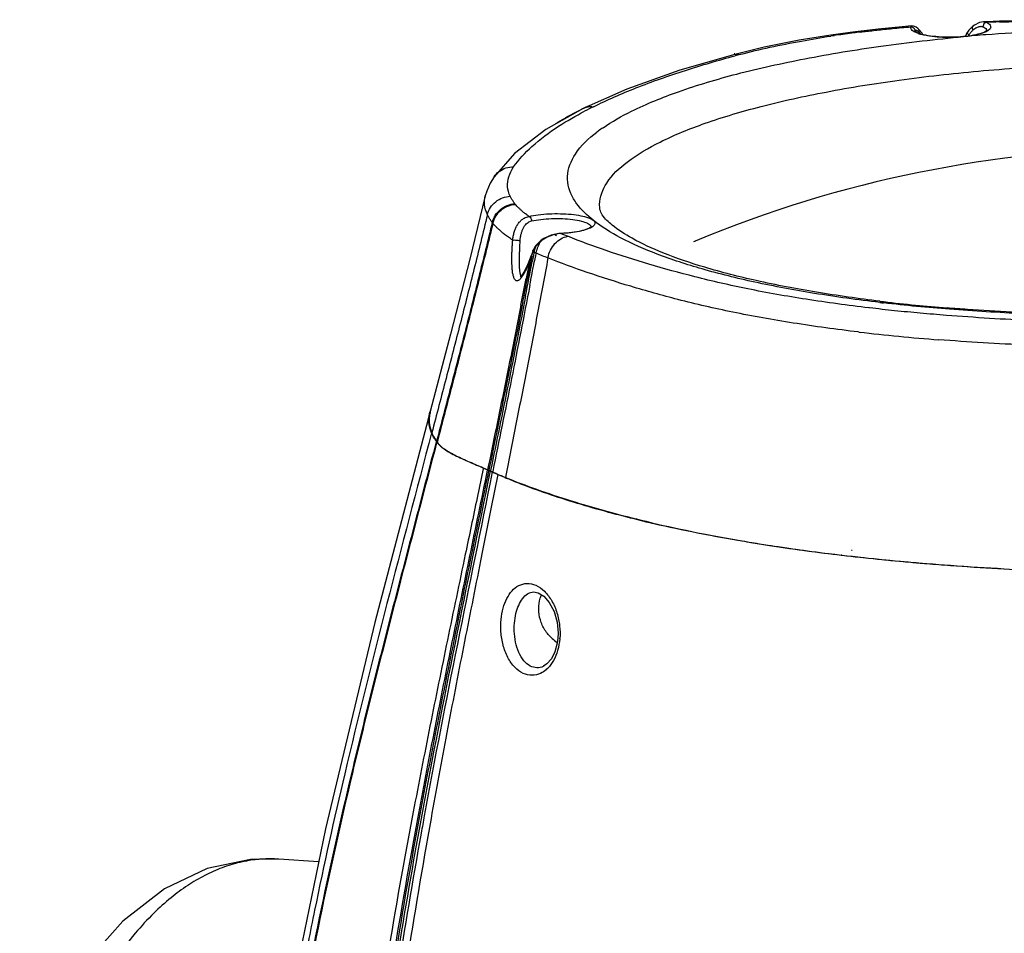
# Model space of a CAD drawing. Units: millimetres. Extents: x 2031 to 5608, y 19 to 1611.
# Drawn here: x 4506 to 4630, y 1420 to 1534 of the extents above; entities that cross this region are included whole.
import ezdxf

# ---------------------------------------------------------------- set-up
doc = ezdxf.new("R2010")
doc.units = ezdxf.units.MM

msp = doc.modelspace()

# ---------------------------------------------------------------- linework, layer by layer
at = {"color": 0, "linetype": 'Continuous'}
for p, q in [((4618.18, 1533.02), (4617.97, 1533.04)), ((4618.53, 1532.87), (4618.18, 1533.02)), ((4618.76, 1532.71), (4618.53, 1532.87)), ((4625.53, 1532.93), (4625.1, 1532.49)), ((4625.63, 1533.01), (4625.53, 1532.93)), ((4625.63, 1533.01), (4625.63, 1533.01)), ((4626.96, 1533.57), (4626.44, 1533.46)), ((4628.17, 1533.61), (4626.96, 1533.57)), ((4628.95, 1533.64), (4628.17, 1533.61)), ((4637.54, 1533.82), (4628.95, 1533.64)), ((4628.95, 1533.64), (4629.01, 1533.54)), ((4628.96, 1533.54), (4629.01, 1533.54)), ((4608.76, 1532.02), (4607.86, 1531.89)), ((4607.86, 1531.89), (4608.27, 1531.82)), ((4611.65, 1532.4), (4611.29, 1532.36)), ((4611.29, 1532.36), (4611.63, 1532.28)), ((4611.63, 1532.28), (4611.8, 1532.31)), ((4613.78, 1532.65), (4611.65, 1532.4)), ((4611.65, 1532.4), (4611.98, 1532.33)), ((4611.8, 1532.31), (4611.98, 1532.33)), ((4618.38, 1532.39), (4618.39, 1532.44)), ((4618.38, 1532.33), (4618.38, 1532.39)), ((4618.75, 1532.71), (4618.76, 1532.71)), ((4618.88, 1532.6), (4618.75, 1532.71)), ((4619.28, 1532.13), (4618.88, 1532.6)), ((4619.35, 1531.98), (4619.28, 1532.13)), ((4624.88, 1532.18), (4624.7, 1531.78)), ((4624.7, 1531.78), (4624.7, 1531.78)), ((4624.95, 1532.28), (4624.88, 1532.18)), ((4625.1, 1532.49), (4624.95, 1532.28)), ((4624.95, 1532.28), (4624.95, 1532.28)), ((4599.54, 1530.37), (4595.86, 1529.48)), ((4595.84, 1529.56), (4595.78, 1529.55)), ((4595.86, 1529.48), (4596.59, 1529.49)), ((4595.86, 1529.48), (4595.86, 1529.48)), ((4582.37, 1525.15), (4576.88, 1522.73)), ((4577.5, 1523.02), (4577.07, 1522.81)), ((4576.67, 1522.61), (4576.11, 1522.32)), ((4576.79, 1522.67), (4576.67, 1522.61)), ((4577.07, 1522.81), (4576.79, 1522.67)), ((4576.88, 1522.73), (4576.88, 1522.73)), ((4568.29, 1517.09), (4565.75, 1514.19)), ((4564.66, 1511.78), (4564.66, 1511.78)), ((4573.34, 1506.98), (4573.58, 1506.86)), ((4574.12, 1507.1), (4574.1, 1507.11)), ((4574.1, 1507.11), (4574.1, 1507.11)), ((4571.46, 1506.09), (4570.92, 1505.53)), ((4571.64, 1506.24), (4571.46, 1506.09)), ((4571.61, 1506.11), (4571.64, 1506.24)), ((4571.98, 1506.46), (4571.64, 1506.24)), ((4571.64, 1506.24), (4571.64, 1506.24)), ((4590.92, 1506.14), (4590.68, 1506.04)), ((4570.59, 1504.88), (4570.42, 1504.4)), ((4570.62, 1504.96), (4570.59, 1504.88)), ((4570.68, 1505.09), (4570.62, 1504.96)), ((4570.66, 1504.83), (4570.62, 1504.96)), ((4570.71, 1504.81), (4570.66, 1504.83)), ((4570.73, 1504.66), (4570.67, 1504.35)), ((4570.75, 1504.79), (4570.71, 1504.81)), ((4570.74, 1504.73), (4570.73, 1504.66)), ((4570.75, 1504.79), (4570.74, 1504.73)), ((4570.92, 1505.53), (4570.88, 1505.46)), ((4570.88, 1505.46), (4570.88, 1505.46)), ((4570.88, 1505.31), (4570.88, 1505.46)), ((4570.97, 1504.55), (4570.92, 1504.3)), ((4570.98, 1504.61), (4570.97, 1504.55)), ((4570.99, 1504.68), (4570.98, 1504.61)), ((4568.93, 1503.55), (4568.93, 1503.55)), ((4570.17, 1503.54), (4569.77, 1501.47)), ((4570.34, 1503.65), (4569.92, 1501.45)), ((4570.14, 1503.69), (4569.93, 1503.18)), ((4570.37, 1504.27), (4570.14, 1503.69)), ((4570.14, 1503.69), (4570.14, 1503.69)), ((4570.46, 1504.26), (4570.34, 1503.65)), ((4570.42, 1504.4), (4570.37, 1504.27)), ((4570.67, 1504.35), (4570.53, 1503.61)), ((4570.92, 1504.3), (4570.78, 1503.57)), ((4569.47, 1502.25), (4569.27, 1501.92)), ((4569.7, 1502.67), (4569.47, 1502.25)), ((4569.93, 1503.18), (4569.7, 1502.67)), ((4612.71, 1497.79), (4612.62, 1497.8)), ((4611.39, 1494.77), (4611.3, 1494.78)), ((4560.31, 1494.5), (4557.78, 1484.83)), ((4558.53, 1481.13), (4558.51, 1481.06)), ((4558.6, 1481.03), (4558.53, 1481.13)), ((4558.56, 1481.13), (4558.64, 1481.02)), ((4558.66, 1481.1), (4558.64, 1481.02)), ((4564.39, 1477.67), (4563.63, 1474.04)), ((4564.41, 1477.77), (4564.39, 1477.67)), ((4564.66, 1477.66), (4564.41, 1477.77)), ((4564.91, 1477.55), (4564.66, 1477.66)), ((4564.91, 1477.55), (4564.9, 1477.49)), ((4564.99, 1477.52), (4564.91, 1477.55)), ((4565.07, 1477.49), (4564.99, 1477.52)), ((4565.07, 1477.49), (4565.05, 1477.39)), ((4565.17, 1477.45), (4565.07, 1477.49)), ((4565.1, 1477.49), (4565.2, 1477.45)), ((4565.26, 1477.41), (4565.17, 1477.45)), ((4565.2, 1477.45), (4565.31, 1477.41)), ((4565.3, 1477.39), (4565.26, 1477.41)), ((4565.39, 1477.35), (4565.3, 1477.39)), ((4565.32, 1477.48), (4565.31, 1477.41)), ((4566.23, 1476.97), (4565.41, 1472.88)), ((4565.57, 1477.27), (4565.53, 1477.29)), ((4565.59, 1477.35), (4565.58, 1477.29)), ((4567.16, 1476.56), (4567.05, 1476.61)), ((4609.15, 1466.89), (4609.25, 1466.88)), ((4609.25, 1466.88), (4609.17, 1466.89)), ((4610.43, 1467.52), (4610.52, 1467.51)), ((4570.15, 1462.15), (4570.15, 1462.16)), ((4573.73, 1456.49), (4573.65, 1455.88)), ((4573.76, 1457.14), (4573.73, 1456.49)), ((4571.94, 1452.99), (4571.93, 1452.99)), ((4543.81, 1428.53), (4538.83, 1428.87))]:
    msp.add_line(p, q, dxfattribs=at)
for points in [[(4617.97, 1533.04), (4616.8, 1532.94), (4613.78, 1532.65)], [(4626.44, 1533.46), (4625.81, 1533.14), (4625.63, 1533.01)], [(4607.86, 1531.89), (4603.89, 1531.24), (4599.54, 1530.37)], [(4611.29, 1532.36), (4610.28, 1532.23), (4608.76, 1532.02)], [(4595.86, 1529.48), (4588.98, 1527.49), (4582.37, 1525.15)], [(4576.88, 1522.73), (4572.21, 1520.09), (4568.29, 1517.09)], [(4565.75, 1514.19), (4565.27, 1513.39), (4564.83, 1512.38), (4564.66, 1511.78)], [(4564.66, 1511.78), (4562.71, 1503.89), (4560.31, 1494.5)], [(4574.1, 1507.11), (4573.87, 1507.09), (4572.9, 1506.88), (4571.98, 1506.46)], [(4570.88, 1505.46), (4570.86, 1505.43), (4570.76, 1505.27), (4570.68, 1505.09)], [(4568.98, 1502.49), (4568.95, 1502.87), (4568.94, 1503.26), (4568.93, 1503.55)], [(4569.16, 1501.65), (4569.09, 1501.86), (4569.03, 1502.15), (4568.98, 1502.49)], [(4569.27, 1501.92), (4569.08, 1501.69), (4569, 1501.62)], [(4569.18, 1501.59), (4569.21, 1501.57), (4569.16, 1501.65)], [(4557.75, 1484.82), (4550.85, 1458.45), (4544.66, 1432.65), (4541.76, 1418.52)], [(4570.15, 1462.15), (4570.7, 1462.3), (4571.28, 1462.19), (4571.96, 1461.77), (4572.66, 1460.97), (4573.25, 1459.85), (4573.63, 1458.52), (4573.76, 1457.14)], [(4573.65, 1455.88), (4573.36, 1454.81), (4572.92, 1453.93), (4572.37, 1453.29), (4571.94, 1452.99)], [(4538.86, 1428.87), (4535.3, 1428.84), (4529.9, 1427.7), (4524.53, 1425.16), (4519.32, 1421.13), (4514.45, 1415.63), (4510.07, 1408.77), (4506.44, 1401.21)]]:
    msp.add_lwpolyline(points, dxfattribs=at)
for centre, radius, start, end in [((4635.19, 1325.6), 208.03, 92.0128, 92.1673), ((4635.21, 1325.05), 208.58, 91.8587, 92.0128), ((4635.23, 1324.62), 209.02, 91.7188, 91.8587), ((4627.93, 1399.32), 133.95, 98.4419, 98.6086), ((4630.16, 1384.21), 149.23, 97.5754, 98.4347), ((4631.51, 1374.16), 159.37, 97.2836, 97.5813), ((4632.05, 1369.96), 163.61, 97.1694, 97.2844), ((4617.89, 1532.43), 0.496, 19.5231, 30.8263), ((4621.86, 1564.46), 32.84, 274.2492, 274.4878), ((4648.23, 1277.6), 255.21, 94.7169, 95.3503), ((4626.8, 1530.9), 1.95, 149.3766, 152.295), ((4627.41, 1530.51), 2.68, 131.6296, 139.9655), ((4627.33, 1530.61), 2.55, 124.6165, 131.7429), ((4625.88, 1535.21), 3.19, 295.0499, 298.189), ((4626.9, 1532.44), 0.456, 0.0156, 5.6574), ((4635.79, 1380.32), 154.23, 104.7265, 104.9865), ((4601.94, 1475.01), 53.5, 116.3662, 117.6918), ((4591.15, 1503.19), 20.78, 126.4324, 127.1055), ((4591.72, 1502.41), 21.75, 124.5674, 126.4229), ((4648.77, 1367.31), 150.41, 68.197, 112.6222), ((4573.87, 1515.09), 6.98, 217.7532, 218.7292), ((4571.34, 1512.97), 7.35, 217.7552, 218.7254), ((4587.67, 1538.43), 34.14, 246.6095, 248.1594), ((4574.43, 1504.06), 3.49, 144.0079, 156.9263), ((4574.13, 1502.97), 4.03, 127.3256, 128.7588), ((4541.98, 1514.9), 30.39, 339.7275, 340.0895), ((4539.43, 1515.83), 33.11, 340.0917, 340.6121), ((4572.55, 1504.23), 1.98, 159.2517, 162.233), ((4572.63, 1504.2), 2.06, 154.946, 159.2429), ((4574.1, 1504.19), 3.4, 167.55, 169.8368), ((4583.51, 1532.08), 30.13, 244.9314, 245.4447), ((4574.12, 1504.19), 3.43, 165.3177, 167.5504), ((4574.16, 1504.18), 3.46, 160.7306, 165.3143), ((4573, 1504.02), 2.48, 145.9504, 148.4517), ((4574.41, 1504.07), 3.47, 156.8876, 169.8164), ((4585.63, 1536.82), 35.31, 245.5194, 248.1606), ((3468.47, 1712.5), 1121.67, 349.0422, 349.26713), ((4549.67, 1511.97), 22.17, 337.6312, 337.9793), ((4548.98, 1512.25), 22.91, 337.9812, 338.6497), ((3476.94, 1710.13), 1113.18, 349.15144, 349.30592), ((4546.24, 1513.31), 25.86, 338.6619, 339.5133), ((4543.53, 1514.33), 28.75, 339.4994, 339.7261), ((3410.3, 1726.37), 1181.08, 348.85678, 349.02272), ((3439.46, 1719.57), 1151.31, 348.93312, 349.07905), ((4638.4, 1706.18), 209.14, 263.2917, 263.4291), ((4638.26, 1700.66), 203.49, 263.1525, 263.2918), ((4640.02, 1716.48), 219.4, 263.316, 265.3931), ((4641.73, 1755.32), 262.31, 263.3583, 265.5445), ((4562.45, 1483.59), 4.86, 162.8197, 165.2755), ((4564.32, 1485.21), 7.09, 211.7565, 215.1461), ((4561.33, 1482.98), 3.33, 216.0214, 221.6179), ((4591.76, 1544.77), 72.37, 248.2456, 248.3816), ((4582.5, 1514.76), 41.12, 245.2927, 245.4949), ((4589, 1528.29), 56.15, 245.1352, 245.2829), ((4583.68, 1517.35), 43.96, 245.4949, 245.6856), ((4586.82, 1522.94), 50.38, 245.0504, 245.4344), ((4584.47, 1519.11), 45.89, 245.6901, 246.3992), ((4587.52, 1524.48), 52.06, 245.4347, 245.8619), ((4586, 1522.64), 49.74, 246.4105, 247.7576), ((4591.94, 1534.83), 63.32, 246.0359, 246.8429), ((4593.13, 1537.58), 66.32, 246.9448, 247.1571), ((4621.88, 1629.57), 162.8, 256.6142, 256.8167), ((4622.86, 1633.77), 167.11, 256.8173, 257.1667), ((4627.64, 1655.31), 189.17, 257.2032, 258.8841), ((4632.75, 1681.33), 215.69, 258.8864, 260.3916), ((4636.58, 1703.64), 238.33, 260.3781, 260.9738), ((4635.21, 1694.95), 229.53, 260.9711, 261.2265), ((4635.73, 1698.3), 232.92, 261.2263, 261.3667), ((4639.1, 1721.57), 256.43, 261.4029, 263.2969), ((4643.47, 1758.85), 293.96, 263.3152, 265.3966), ((4643.38, 1758.25), 293.36, 263.3216, 265.061), ((4645.28, 1779.09), 314.29, 265.0431, 265.1578), ((4645.63, 1783.24), 318.46, 265.158, 265.361), ((4646.44, 1793.31), 328.55, 265.3626, 265.8774), ((4647.5, 1807.96), 343.24, 265.8762, 267.0026), ((4576.19, 1459.97), 4.74, 227.9471, 237.4767), ((4565.91, 1457.11), 8.09, 355.1413, 355.5973), ((4569.89, 1455.32), 3.64, 310.5735, 315.0643), ((4537.73, 1412.74), 16.17, 86.1035, 93.7022)]:
    msp.add_arc(centre, radius, start, end, dxfattribs=at)
for points, start_tangent, end_tangent in [([(4611.98, 1532.33), (4612.76, 1532.42), (4613.62, 1532.52), (4614.56, 1532.62), (4615.58, 1532.72), (4616.69, 1532.83), (4617.89, 1532.93)], (0.992437, 0.122754), (0.996676, 0.081465)), ([(4619.22, 1531.97), (4618.41, 1532.25), (4617.95, 1532.58), (4617.89, 1532.93)], (-0.967215, 0.25396), (0.345225, 0.93852)), ([(4617.89, 1532.93), (4617.95, 1533.04), (4617.97, 1533.04)], (0.137565, 0.990493), (0.984045, 0.177921)), ([(4617.89, 1532.93), (4618.14, 1532.86), (4618.32, 1532.68)], (0.99993, -0.011832), (0.512977, -0.858402)), ([(4625.63, 1533.01), (4625.57, 1532.94), (4625.55, 1532.74), (4625.63, 1532.51)], (-0.779204, -0.626771), (0.50318, -0.864181)), ([(4625.88, 1532.71), (4626.11, 1532.85), (4626.31, 1532.93), (4626.49, 1532.98)], (0.823721, 0.566995), (0.985169, 0.171586)), ([(4626.49, 1532.98), (4626.64, 1532.99), (4626.77, 1532.98), (4626.88, 1532.94)], (0.985169, 0.171586), (0.900678, -0.434488)), ([(4626.94, 1533.19), (4626.88, 1532.94)], (-0.433943, -0.900941), (0.012004, -0.999928)), ([(4626.88, 1532.94), (4627.32, 1532.61), (4627.35, 1532.49)], (0.900662, -0.434521), (0.098905, -0.995097)), ([(4627.33, 1533.49), (4627.1, 1533.39), (4626.94, 1533.19)], (-0.99064, -0.136499), (-0.433943, -0.900941)), ([(4626.96, 1533.57), (4627.05, 1533.57), (4627.2, 1533.54), (4627.33, 1533.49)], (0.999227, 0.039305), (0.872409, -0.488776)), ([(4627.24, 1531.95), (4633.67, 1532.4), (4643.14, 1532.79), (4652.67, 1532.87), (4662.11, 1532.63), (4671.28, 1532.08), (4680.03, 1531.23)], (0.996611, 0.082257), (0.993154, -0.116816)), ([(4627.33, 1533.49), (4627.78, 1533.15)], (0.900662, -0.434521), (0.511378, -0.859356)), ([(4627.78, 1533.15), (4627.84, 1532.8), (4627.48, 1532.44), (4627.39, 1532.39)], (0.511378, -0.859356), (-0.88132, -0.47252)), ([(4629.01, 1533.54), (4637.78, 1533.73), (4646.58, 1533.76), (4655.31, 1533.65)], (0.999557, 0.029748), (0.999757, -0.022053)), ([(4579.38, 1520.31), (4582.95, 1522.38), (4588.82, 1524.82), (4596.1, 1527.03), (4604.6, 1528.93), (4614.12, 1530.51), (4624.43, 1531.7)], (0.823352, 0.567531), (0.995641, 0.093269)), ([(4596.59, 1529.49), (4600.25, 1530.37), (4604.18, 1531.15), (4607.88, 1531.77)], (0.96715, 0.254206), (0.988734, 0.149687)), ([(4618.36, 1532.59), (4618.39, 1532.44)], (0.334486, -0.942401), (0.012009, -0.999928)), ([(4618.36, 1532.4), (4618.6, 1532.24), (4619.21, 1532.01), (4620.21, 1531.8), (4621.48, 1531.67), (4622.89, 1531.64), (4624.29, 1531.71)], (0.052517, 0.99862), (0.997233, 0.074346)), ([(4618.39, 1532.44), (4618.48, 1532.52), (4618.64, 1532.46)], (0.34366, 0.939094), (0.842053, -0.539394)), ([(4618.64, 1532.46), (4618.88, 1532.27)], (0.842053, -0.539394), (0.71323, -0.70093)), ([(4618.76, 1532.71), (4618.77, 1532.7), (4618.88, 1532.51), (4618.89, 1532.39)], (0.760783, -0.649006), (-0.006162, -0.999981)), ([(4618.89, 1532.39), (4618.88, 1532.27)], (-0.006162, -0.999981), (-0.244574, -0.969631)), ([(4618.88, 1532.27), (4618.99, 1532.16), (4619.06, 1532.07)], (0.712661, -0.701509), (0.624662, -0.780895)), ([(4624.43, 1531.7), (4623.04, 1531.62), (4621.63, 1531.65), (4620.33, 1531.77), (4619.22, 1531.97)], (-0.995656, -0.093104), (-0.967215, 0.25396)), ([(4624.43, 1531.72), (4625.56, 1531.87), (4626.55, 1532.1), (4627.15, 1532.34), (4627.2, 1532.39)], (0.996914, 0.078499), (0.730763, 0.682632)), ([(4626.75, 1532.13), (4625.71, 1531.87), (4624.43, 1531.7)], (-0.952223, -0.305402), (-0.995656, -0.093104)), ([(4624.95, 1532.28), (4624.94, 1532.27), (4624.96, 1532.1), (4625, 1532.03)], (-0.607594, -0.794248), (0.574647, -0.818401)), ([(4625, 1532.03), (4625.12, 1531.9)], (0.574647, -0.818401), (0.749181, -0.662365)), ([(4625.12, 1531.9), (4625.36, 1532.23)], (0.503182, 0.86418), (0.642639, 0.766169)), ([(4627.24, 1532.31), (4626.75, 1532.13)], (-0.905845, -0.423609), (-0.952223, -0.305402)), ([(4627.2, 1532.39), (4627.38, 1532.5), (4627.37, 1532.44)], (0.730763, 0.682632), (0.012004, -0.999928)), ([(4578.18, 1522.94), (4583.49, 1525.29), (4589.67, 1527.48), (4595.91, 1529.31)], (0.895865, 0.444327), (0.965984, 0.258602)), ([(4578.99, 1510.1), (4578.95, 1510.73), (4579.84, 1513.4), (4582.39, 1516.02), (4586.52, 1518.53), (4592.15, 1520.87), (4599.13, 1522.97), (4607.28, 1524.78), (4616.42, 1526.27), (4626.31, 1527.39), (4636.71, 1528.12), (4647.37, 1528.44), (4658.02, 1528.33), (4668.39, 1527.81), (4678.25, 1526.89)], (-0.139747, 0.990187), (0.993154, -0.116816)), ([(4576.88, 1522.73), (4577.3, 1522.88), (4578.18, 1522.94)], (0.896092, 0.443869), (0.993154, -0.116815)), ([(4568.2, 1515.41), (4570.48, 1517.96), (4573.82, 1520.49), (4577.08, 1522.38)], (0.563272, 0.826272), (0.885337, 0.46495)), ([(4576.11, 1522.32), (4575.94, 1522.22), (4575.76, 1522.13), (4575.68, 1522.08), (4575.63, 1522.06), (4575.59, 1522.04), (4575.5, 1521.99), (4575.42, 1521.94), (4575.33, 1521.9), (4575.25, 1521.85), (4575.21, 1521.83), (4575.16, 1521.8), (4575.08, 1521.76), (4574.91, 1521.66), (4574.83, 1521.62), (4574.79, 1521.59), (4574.75, 1521.57), (4574.71, 1521.55), (4574.67, 1521.52), (4574.59, 1521.47), (4574.42, 1521.38), (4574.34, 1521.33), (4574.3, 1521.31), (4574.26, 1521.29), (4574.18, 1521.24), (4574.1, 1521.19), (4574.02, 1521.14), (4573.94, 1521.1), (4573.92, 1521.08), (4573.9, 1521.07), (4573.89, 1521.07), (4573.88, 1521.06), (4573.86, 1521.05), (4573.82, 1521.02), (4573.78, 1521), (4573.7, 1520.95), (4573.61, 1520.89), (4573.45, 1520.79)], (-0.881841, -0.471548), (-0.851924, -0.523666)), ([(4576.08, 1510.84), (4575.69, 1511.44), (4574.94, 1514.22), (4575.92, 1517.02), (4578.61, 1519.76)], (-0.583971, 0.811774), (0.797512, 0.603303)), ([(4565.75, 1514.19), (4566.38, 1514.84), (4567.23, 1515.28), (4568.2, 1515.41)], (0.562865, 0.826549), (0.999499, -0.031641)), ([(4567.78, 1511.74), (4567.45, 1512.94), (4567.59, 1514.17), (4568.2, 1515.41)], (-0.426659, 0.904413), (0.563221, 0.826306)), ([(4564.92, 1509.44), (4564.57, 1510.69), (4564.66, 1511.78)], (-0.430019, 0.90282), (0.231755, 0.972774)), ([(4564.92, 1509.44), (4565.3, 1510.33), (4565.96, 1511.06), (4566.82, 1511.55), (4567.78, 1511.74)], (0.239368, 0.970929), (0.999178, 0.040539)), ([(4565.53, 1508.47), (4565.91, 1509.37), (4566.56, 1510.1), (4567.4, 1510.61), (4568.35, 1510.82)], (0.238089, 0.971243), (0.99826, 0.058961)), ([(4565.6, 1508.37), (4565.98, 1509.27), (4566.63, 1510.01), (4567.48, 1510.51), (4568.43, 1510.73)], (0.237985, 0.971269), (0.99815, 0.0608)), ([(4568.35, 1510.82), (4568.13, 1511.13), (4567.94, 1511.44), (4567.78, 1511.74)], (-0.611067, 0.791579), (-0.426678, 0.904403)), ([(4570.11, 1509.23), (4569.7, 1509.53), (4569.36, 1509.8), (4569.06, 1510.06), (4568.81, 1510.3), (4568.6, 1510.52), (4568.43, 1510.73)], (-0.824282, 0.566179), (-0.625295, 0.780389)), ([(4578.16, 1508.75), (4576.08, 1510.84)], (-0.782236, 0.622982), (-0.583971, 0.811774)), ([(4564.92, 1509.44), (4563.24, 1502.61), (4561.51, 1495.79), (4559.75, 1488.98), (4557.97, 1482.17)], (-0.23544, -0.971889), (-0.254179, -0.967157)), ([(4565.53, 1508.47), (4565.29, 1508.79), (4565.09, 1509.12), (4564.92, 1509.44)], (-0.616012, 0.787737), (-0.429868, 0.902892)), ([(4570.11, 1509.23), (4571.28, 1509.43), (4572.64, 1509.55), (4574.05, 1509.57), (4575.41, 1509.49), (4576.6, 1509.31), (4577.54, 1509.06), (4578.16, 1508.75)], (0.975317, 0.220809), (0.782932, -0.622107)), ([(4614, 1498.63), (4606.06, 1499.75), (4598.54, 1501.2), (4592.09, 1502.87), (4586.87, 1504.67), (4583.01, 1506.49), (4580.52, 1508.14), (4579.29, 1509.43), (4578.99, 1510.1)], (-0.992867, 0.11923), (-0.290415, 0.956901)), ([(4565.53, 1508.47), (4563.84, 1501.63), (4562.12, 1494.79), (4560.35, 1487.96), (4558.56, 1481.13)], (-0.234895, -0.972021), (-0.254138, -0.967168)), ([(4565.6, 1508.37), (4563.92, 1501.53), (4562.19, 1494.69), (4560.43, 1487.85), (4558.66, 1481.1)], (-0.234879, -0.972025), (-0.254083, -0.967182)), ([(4568.08, 1506.26), (4567.54, 1506.64), (4567.07, 1506.98), (4566.67, 1507.31), (4566.33, 1507.61), (4566.04, 1507.89), (4565.8, 1508.14), (4565.6, 1508.37)], (-0.837127, 0.547009), (-0.631203, 0.775618)), ([(4568.63, 1508.11), (4568.9, 1508.49), (4569.19, 1508.78), (4569.5, 1509), (4569.81, 1509.15), (4570.11, 1509.23)], (0.512203, 0.858864), (0.980065, 0.198677)), ([(4569.39, 1507.73), (4569.57, 1508.04), (4569.78, 1508.28), (4570, 1508.46), (4570.22, 1508.59), (4570.44, 1508.66)], (0.441794, 0.897116), (0.975324, 0.22078)), ([(4570.11, 1509.23), (4570.27, 1509.12), (4570.4, 1508.91), (4570.44, 1508.66)], (0.963186, -0.268836), (0.012004, -0.999928)), ([(4570.44, 1508.66), (4571.61, 1508.85), (4572.94, 1508.95), (4574.31, 1508.95), (4575.59, 1508.84), (4576.67, 1508.64), (4577.44, 1508.37), (4577.84, 1508.04), (4577.86, 1507.89)], (0.975317, 0.220809), (-0.018233, -0.999834)), ([(4578.16, 1508.75), (4578.37, 1508.4), (4578.19, 1508.04), (4577.61, 1507.71)], (0.782932, -0.622107), (-0.934817, -0.355131)), ([(4613.97, 1498.47), (4605.8, 1499.61), (4598.36, 1501.01), (4591.76, 1502.66), (4586.14, 1504.52), (4581.57, 1506.56), (4578.16, 1508.75)], (-0.993154, 0.116816), (-0.782236, 0.622982)), ([(4568.08, 1506.26), (4568.15, 1506.75), (4568.27, 1507.26), (4568.43, 1507.72), (4568.63, 1508.11)], (0.096459, 0.995337), (0.512204, 0.858864)), ([(4569.02, 1506.18), (4569.06, 1506.59), (4569.14, 1507.01), (4569.25, 1507.4), (4569.39, 1507.73)], (0.068779, 0.997632), (0.441782, 0.897122)), ([(4574.12, 1507.1), (4573.76, 1507.06), (4573.37, 1506.98), (4572.95, 1506.85), (4572.51, 1506.67)], (-0.997984, -0.063463), (-0.905001, -0.425409)), ([(4574.1, 1507.11), (4575.35, 1507.22)], (0.9988, 0.048974), (0.994095, 0.10851)), ([(4577.61, 1507.71), (4576.68, 1507.42), (4575.48, 1507.21), (4574.12, 1507.1)], (-0.934817, -0.355131), (-0.9988, -0.048974)), ([(4575.35, 1507.22), (4576.43, 1507.39), (4577.25, 1507.62), (4577.72, 1507.83), (4577.79, 1507.89)], (0.994095, 0.10851), (0.716813, 0.697265)), ([(4568.53, 1501.19), (4568.44, 1501.24), (4568.35, 1501.34), (4568.27, 1501.47), (4568.21, 1501.64), (4568.15, 1501.84), (4568.1, 1502.06), (4568.06, 1502.31), (4568.03, 1502.6), (4568.01, 1502.92), (4567.99, 1503.28), (4567.98, 1503.67), (4567.98, 1504.1), (4567.99, 1504.57), (4568.01, 1505.08), (4568.04, 1505.64), (4568.08, 1506.26)], (-0.938232, 0.346007), (0.0751, 0.997176)), ([(4568.08, 1506.26), (4568.29, 1506.28), (4568.59, 1506.26), (4568.87, 1506.23), (4569.02, 1506.18)], (0.980881, 0.194608), (0.843929, -0.536455)), ([(4568.93, 1503.55), (4568.93, 1503.62), (4568.93, 1504.04), (4568.94, 1504.5), (4568.96, 1505.01), (4568.98, 1505.57), (4569.02, 1506.18)], (-0.012007, 0.999928), (0.068795, 0.997631)), ([(4571.2, 1505.73), (4570.95, 1505.41)], (-0.671418, -0.741078), (-0.559742, -0.828667)), ([(4571.61, 1506.11), (4571.2, 1505.73)], (-0.779563, -0.626324), (-0.671418, -0.741078)), ([(4572.51, 1506.67), (4572.06, 1506.43), (4571.68, 1506.17)], (-0.905001, -0.425409), (-0.795169, -0.606387)), ([(4572.49, 1504.04), (4572.8, 1505), (4573.37, 1505.83), (4574.12, 1506.44), (4574.97, 1506.74)], (0.170335, 0.985386), (0.987022, 0.160582)), ([(4590.85, 1501.68), (4585.09, 1503.26), (4579.78, 1504.96), (4574.97, 1506.74)], (-0.968663, 0.24838), (-0.928075, 0.372394)), ([(4570.88, 1505.31), (4570.76, 1505.07)], (-0.525771, -0.850626), (-0.42321, -0.906032)), ([(4572.49, 1504.04), (4571.2, 1497.18), (4569.88, 1490.31), (4568.53, 1483.46), (4567.17, 1476.6)], (-0.181908, -0.983316), (-0.195306, -0.980742)), ([(4570.17, 1503.54), (4570.02, 1503.19), (4569.88, 1502.87)], (-0.375099, -0.926985), (-0.412487, -0.910963)), ([(4570.17, 1503.54), (4570.14, 1503.67), (4570.14, 1503.69)], (-0.544373, 0.838843), (0.416059, 0.909338)), ([(4570.46, 1504.26), (4570.42, 1504.38), (4570.42, 1504.4)], (-0.598001, 0.801495), (0.408815, 0.912617)), ([(4588.74, 1498.84), (4582.84, 1500.49), (4577.41, 1502.22), (4572.49, 1504.04)], (-0.967622, 0.252405), (-0.929157, 0.369685)), ([(4569.62, 1502.32), (4569.5, 1502.09), (4569.38, 1501.89), (4569.27, 1501.72), (4569.19, 1501.61)], (-0.460054, -0.887891), (-0.597216, -0.802081)), ([(4569.88, 1502.87), (4569.75, 1502.58), (4569.62, 1502.32)], (-0.412487, -0.910963), (-0.460054, -0.887891)), ([(4569.19, 1501.61), (4569.16, 1501.57), (4569.06, 1501.45), (4568.96, 1501.35), (4568.87, 1501.27), (4568.79, 1501.22), (4568.7, 1501.19), (4568.62, 1501.17), (4568.53, 1501.19)], (-0.597216, -0.802081), (-0.938232, 0.346007)), ([(4612.62, 1497.8), (4604.76, 1498.87), (4597.47, 1500.17), (4590.85, 1501.68)], (-0.993149, 0.116858), (-0.968665, 0.248372)), ([(4570.22, 1500.62), (4569.09, 1494.78), (4567.94, 1488.95), (4566.76, 1483.12), (4565.59, 1477.35)], (-0.188178, -0.982135), (-0.199989, -0.979798)), ([(4569.36, 1498.57), (4568.32, 1493.3), (4567.26, 1488.03), (4566.18, 1482.76), (4565.1, 1477.49)], (-0.191877, -0.981419), (-0.202008, -0.979384)), ([(4569.7, 1499.29), (4568.63, 1493.82), (4567.54, 1488.34), (4566.43, 1482.88), (4565.32, 1477.48)], (-0.190017, -0.981781), (-0.200881, -0.979616)), ([(4611.3, 1494.78), (4603.15, 1495.9), (4595.59, 1497.26), (4588.74, 1498.84)], (-0.993149, 0.116856), (-0.967617, 0.252421)), ([(4669.57, 1498), (4660.33, 1497.3), (4650.86, 1496.91), (4641.33, 1496.83), (4631.89, 1497.07), (4622.72, 1497.62), (4614.47, 1498.41)], (-0.995641, -0.093273), (-0.993431, 0.114433)), ([(4569.12, 1498.12), (4568.09, 1492.97), (4567.05, 1487.83), (4566, 1482.69), (4564.94, 1477.55)], (-0.193191, -0.981161), (-0.202852, -0.979209)), ([(4622.31, 1496.86), (4619.05, 1497.13), (4615.84, 1497.44), (4612.71, 1497.79)], (-0.99696, 0.077921), (-0.993194, 0.116475)), ([(4669.56, 1498.14), (4658.71, 1497.34), (4647.36, 1496.97), (4635.99, 1497.05), (4624.93, 1497.59), (4622.4, 1497.78)], (-0.99552, -0.094551), (-0.996735, 0.080742)), ([(4666.54, 1496.18), (4655.34, 1495.85), (4644.13, 1495.86), (4633.07, 1496.19), (4622.31, 1496.86)], (-0.999026, -0.04412), (-0.99696, 0.077916)), ([(4666.95, 1493.16), (4655.4, 1492.81), (4643.84, 1492.8), (4632.44, 1493.14), (4621.35, 1493.81)], (-0.99898, -0.045146), (-0.997045, 0.076819)), ([(4557.93, 1482.17), (4557.63, 1483.23), (4557.64, 1484.32), (4557.75, 1484.82)], (-0.403997, 0.91476), (0.254003, 0.967204)), ([(4557.78, 1484.83), (4557.67, 1484.25), (4557.67, 1483.2), (4557.97, 1482.17)], (-0.254877, -0.966974), (0.403475, -0.914991)), ([(4557.93, 1482.17), (4552.36, 1460.84), (4547.08, 1439.56), (4543.31, 1422.49), (4542.5, 1418.43)], (-0.252938, -0.967483), (-0.19158, -0.981477)), ([(4558.29, 1481.48), (4557.93, 1482.17)], (-0.525934, 0.850525), (-0.403999, 0.91476)), ([(4557.97, 1482.17), (4558.09, 1481.9), (4558.56, 1481.13)], (0.403474, -0.914991), (0.57501, -0.818146)), ([(4558.51, 1481.06), (4555.72, 1470.43), (4552.94, 1459.75), (4550.23, 1449.08), (4547.64, 1438.42), (4543.67, 1420.41), (4540.41, 1402.44), (4539.28, 1394.64)], (-0.253026, -0.96746), (-0.131399, -0.99133)), ([(4558.6, 1481.03), (4555.8, 1470.33), (4553.02, 1459.64), (4550.31, 1448.96), (4547.72, 1438.3), (4543.74, 1420.29), (4540.49, 1402.32), (4539.37, 1394.62)], (-0.252969, -0.967474), (-0.131757, -0.991282)), ([(4564.41, 1477.77), (4562.7, 1478.5), (4561.85, 1478.88), (4561.02, 1479.27), (4560.23, 1479.68), (4559.54, 1480.11), (4558.6, 1481.03)], (-0.919162, 0.393879), (-0.586687, 0.809814)), ([(4558.84, 1480.77), (4559.07, 1480.53), (4559.67, 1480.04), (4560.43, 1479.59), (4561.29, 1479.16), (4562.19, 1478.74), (4563.1, 1478.34), (4564.94, 1477.55)], (0.663128, -0.748506), (0.920784, -0.390074)), ([(4565.05, 1477.39), (4562.86, 1466.73), (4560.67, 1455.97), (4558.53, 1445.23), (4556.48, 1434.51), (4553.34, 1416.4), (4550.77, 1398.35), (4548.96, 1380.37), (4548.1, 1362.49), (4548.36, 1344.7), (4549.95, 1327.02), (4553.05, 1309.47), (4557.85, 1292.05), (4563.55, 1277.02), (4567.83, 1267.81)], (-0.200627, -0.979668), (0.446568, -0.89475)), ([(4565.26, 1477.41), (4560.88, 1455.89), (4556.72, 1434.43), (4553.6, 1416.31), (4551.04, 1398.26), (4549.23, 1380.29), (4548.37, 1362.4), (4548.63, 1344.61), (4550.21, 1326.94), (4551.56, 1318.14), (4553.3, 1309.38), (4555.47, 1300.66), (4558.08, 1291.97)], (-0.199433, -0.979911), (0.31185, -0.950131)), ([(4564.9, 1477.49), (4562.69, 1466.79), (4560.49, 1456.04), (4558.34, 1445.3), (4556.29, 1434.58)], (-0.201499, -0.979489), (-0.182783, -0.983153)), ([(4565.53, 1477.29), (4561.17, 1455.77), (4557.03, 1434.3), (4556.64, 1432.13)], (-0.198443, -0.980112), (-0.177817, -0.984064)), ([(4567.17, 1476.6), (4571.05, 1475.12), (4575.28, 1473.71), (4584.76, 1471.11)], (0.925505, -0.378736), (0.971967, -0.235117)), ([(4584.19, 1471.19), (4580.57, 1472.1), (4572.81, 1474.42), (4569.36, 1475.67), (4567.38, 1476.47)], (-0.972832, 0.231513), (-0.921571, 0.388211)), ([(4563.63, 1474.04), (4562.16, 1467), (4559.92, 1456.25), (4557.74, 1445.52), (4555.65, 1434.8), (4552.43, 1416.69), (4549.8, 1398.64), (4547.94, 1380.67), (4547.05, 1362.78), (4547.32, 1344.99), (4548.94, 1327.31), (4552.11, 1309.76), (4557.02, 1292.33), (4562.89, 1277.2), (4570.38, 1262.2), (4579.61, 1247.31), (4580.52, 1245.99)], (-0.204962, -0.97877), (0.571404, -0.820669)), ([(4565.41, 1472.88), (4564.07, 1466.19), (4561.93, 1455.43), (4559.85, 1444.69), (4557.87, 1433.95), (4554.82, 1415.83), (4552.34, 1397.77), (4550.59, 1379.79), (4549.78, 1361.91), (4550.07, 1344.13), (4551.65, 1326.46), (4554.7, 1308.93), (4559.41, 1291.53), (4564.99, 1276.55), (4572.07, 1261.7), (4580.77, 1246.97), (4581.13, 1246.42)], (-0.196355, -0.980533), (0.548997, -0.835824)), ([(4584.76, 1471.11), (4596.25, 1468.75), (4609.15, 1466.89)], (0.971967, -0.235117), (0.993129, -0.117023)), ([(4619.87, 1465.83), (4631.7, 1465.06), (4643.87, 1464.66), (4656.22, 1464.61), (4668.58, 1464.93)], (0.996717, -0.080963), (0.999175, 0.040622)), ([(4566.63, 1458.85), (4566.89, 1460.27), (4567.36, 1461.47), (4568.01, 1462.43), (4568.85, 1463.08), (4569.86, 1463.35), (4570.97, 1463.12)], (0.095583, 0.995422), (0.915759, -0.401728)), ([(4570.97, 1463.12), (4572.05, 1462.36), (4572.97, 1461.16), (4573.62, 1459.66), (4573.95, 1458.03), (4573.98, 1456.49)], (0.915759, -0.401728), (-0.076768, -0.997049)), ([(4568.34, 1458.69), (4568.57, 1459.86), (4568.95, 1460.84), (4569.47, 1461.62), (4570.12, 1462.14), (4570.15, 1462.15)], (0.119088, 0.992884), (0.897906, 0.440187)), ([(4571.33, 1460.17), (4571.51, 1461.49), (4571.67, 1461.94)], (-0.012004, 0.999928), (0.394454, 0.918916)), ([(4573.02, 1456.45), (4572.12, 1457.52), (4571.54, 1458.8), (4571.33, 1460.17)], (-0.743096, 0.669185), (-0.012004, 0.999928)), ([(4572.26, 1452.55), (4571.56, 1452.1), (4570.52, 1451.86), (4569.41, 1452.1), (4568.35, 1452.86), (4567.48, 1454.09), (4566.89, 1455.64), (4566.61, 1457.28), (4566.63, 1458.85)], (-0.759936, -0.649998), (0.09597, 0.995384)), ([(4571.93, 1452.99), (4571.9, 1452.97), (4571.1, 1452.8), (4570.26, 1453.02), (4569.48, 1453.68), (4568.85, 1454.72), (4568.44, 1456.02), (4568.28, 1457.38), (4568.34, 1458.69)], (-0.89684, -0.442355), (0.11914, 0.992878)), ([(4573.97, 1456.43), (4573.7, 1454.97), (4573.19, 1453.72), (4572.46, 1452.75)], (-0.08438, -0.996434), (-0.70669, -0.707523)), ([(4556.29, 1434.58), (4553.14, 1416.46), (4550.56, 1398.41), (4548.74, 1380.44), (4547.87, 1362.55), (4548.14, 1344.77), (4549.74, 1327.09), (4551.09, 1318.3), (4552.85, 1309.54), (4555.03, 1300.81), (4557.66, 1292.11)], (-0.182648, -0.983178), (0.313537, -0.949576)), ([(4556.64, 1432.13), (4553.63, 1414.29), (4551.19, 1396.51), (4549.5, 1378.81), (4548.72, 1361.2), (4549.05, 1343.68), (4550.66, 1326.28), (4553.73, 1309), (4558.43, 1291.85), (4564.08, 1276.85), (4571.26, 1261.97), (4580.09, 1247.22), (4580.71, 1246.29)], (-0.177697, -0.984085), (0.555991, -0.831188)), ([(4536.69, 1428.88), (4536.18, 1428.84), (4533.97, 1428.47), (4531.76, 1427.8), (4529.57, 1426.83), (4527.45, 1425.58), (4525.36, 1424.05), (4523.21, 1422.12), (4520.89, 1419.62), (4518.37, 1416.37), (4515.76, 1412.31), (4513.32, 1407.78), (4511.27, 1403.32)], (-0.997928, -0.064336), (-0.392707, -0.919664))]:
    msp.add_spline(points, degree=3, dxfattribs=dict(at, start_tangent=start_tangent, end_tangent=end_tangent))

doc.saveas('drawing.dxf')
